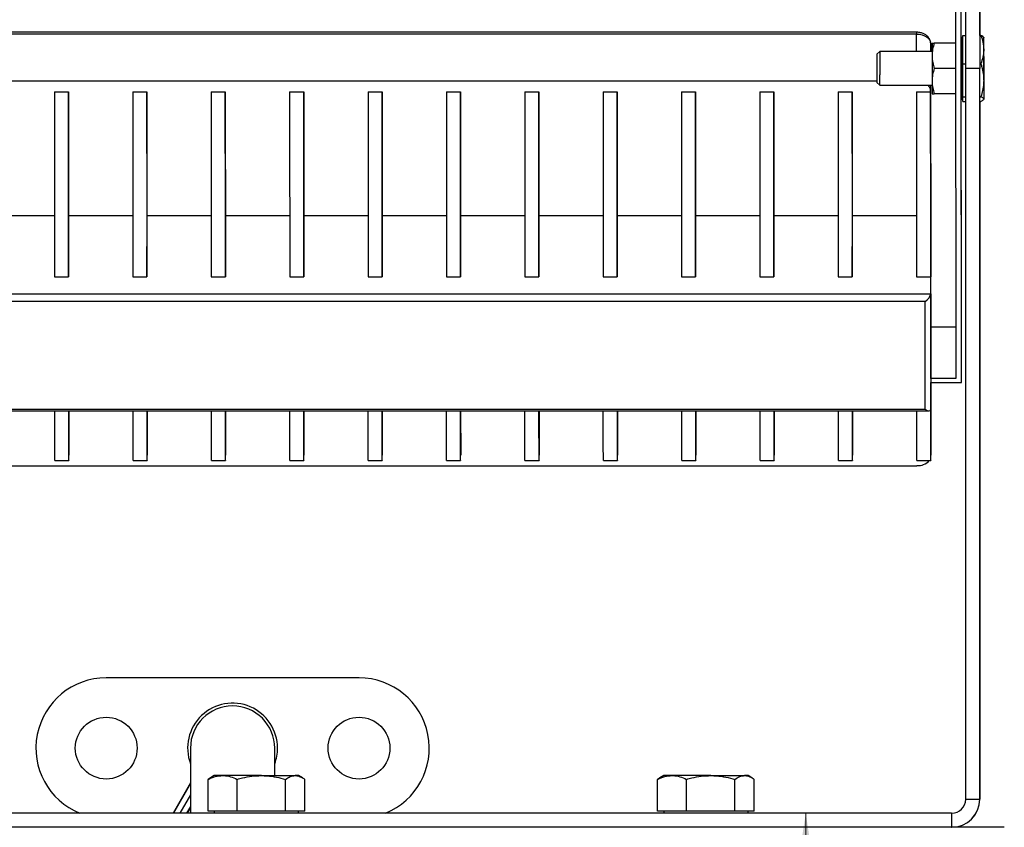
# Model space of a CAD drawing. Units: millimetres. Extents: x 5 to 292, y 5 to 415.
# Drawn here: x 159 to 182, y 338 to 357 of the extents above; entities that cross this region are included whole.
import ezdxf

# ---------------------------------------------------------------- set-up
doc = ezdxf.new("R2010")
doc.units = ezdxf.units.MM
doc.styles.add('SLDTEXTSTYLE1', font='TXT', dxfattribs={"width": 0.75})
doc.dimstyles.new('SLDDIMSTYLE1', dxfattribs={"dimtxt": 2.116667, "dimasz": 3.302, "dimexe": 0, "dimexo": 0.0625, "dimgap": 0.529167, "dimtad": 1, "dimdec": 0, "dimlfac": 15, "dimrnd": 1e-09, "dimzin": 12, "dimdsep": 46, "dimtxsty": 'SLDTEXTSTYLE1', "dimsah": 1, "dimcen": 0.09, "dimadec": 0, "dimazin": 3, "dimtfac": 1, "dimtdec": 0, "dimtofl": 0, "dimtmove": 0, "dimatfit": 3, "dimfxl": 0, "dimfrac": 2, "dimtolj": 1, "dimtzin": 12, "dimarcsym": 0})

# ---------------------------------------------------------------- blocks, each defined once
blk = doc.blocks.new('_D_3')
at = {"color": 7, "linetype": 'Continuous', "lineweight": 0}
for p, q in [((177.545, 338.093), (177.545, 298.5)), ((168.59, 298.5), (178.545, 298.5))]:
    blk.add_line(p, q, dxfattribs=at)
at = {"color": 7, "linetype": 'Continuous', "lineweight": 18}
for points in [[(177.545, 338.093), (177.037, 334.791), (178.053, 334.791)], [(177.545, 298.5), (178.053, 301.802), (177.037, 301.802)]]:
    blk.add_solid(points, dxfattribs=at)
at = {"color": 7, "linetype": 'Continuous', "lineweight": 18, "insert": (174.816, 321.398), "char_height": 2.1167, "attachment_point": 1, "rotation": 90, "style": 'SLDTEXTSTYLE1'}
blk.add_mtext('594', dxfattribs=at)

msp = doc.modelspace()

# ---------------------------------------------------------------- linework, layer by layer
at = {"color": 7, "linetype": 'Continuous', "lineweight": 25}
for p, q in [((181.235, 356.493), (181.231, 363.207)), ((181.239, 348.312), (181.23, 361.991)), ((181.097, 361.9), (181.105, 348.404)), ((180.176, 356.617), (148.843, 356.617)), ((180.176, 356.574), (148.843, 356.574)), ((180.176, 356.16), (180.176, 356.574)), ((181.275, 356.493), (181.235, 356.493)), ((181.274, 356.207), (181.275, 356.542)), ((181.275, 356.542), (181.34, 356.542)), ((181.675, 356.542), (181.702, 356.542)), ((179.299, 356.16), (179.235, 356.095)), ((180.541, 356.16), (179.299, 356.16)), ((180.51, 356.16), (180.51, 356.346)), ((180.51, 356.346), (180.51, 356.16)), ((181.1, 356.36), (180.595, 356.36)), ((181.274, 355.871), (181.274, 356.207)), ((181.101, 355.76), (180.595, 355.76)), ((181.274, 355.871), (181.34, 355.871)), ((181.274, 355.48), (181.274, 355.871)), ((181.674, 355.76), (181.34, 355.76)), ((181.34, 338.426), (181.34, 355.76)), ((181.674, 355.871), (181.702, 355.871)), ((181.674, 338.426), (181.674, 355.76)), ((179.235, 355.456), (149.782, 355.456)), ((181.274, 355.088), (181.274, 355.48)), ((159.716, 355.204), (160.049, 355.204)), ((160.051, 352.264), (160.049, 355.204)), ((161.576, 355.204), (161.909, 355.204)), ((161.911, 352.264), (161.909, 355.204)), ((163.436, 355.204), (163.769, 355.204)), ((163.771, 352.264), (163.769, 355.204)), ((165.296, 355.204), (165.629, 355.204)), ((165.631, 352.264), (165.629, 355.204)), ((167.156, 355.204), (167.489, 355.204)), ((167.491, 352.264), (167.489, 355.204)), ((169.016, 355.204), (169.349, 355.204)), ((169.351, 352.264), (169.349, 355.204)), ((170.876, 355.204), (171.209, 355.204)), ((171.211, 352.264), (171.209, 355.204)), ((172.736, 355.204), (173.069, 355.204)), ((173.071, 352.264), (173.069, 355.204)), ((174.596, 355.204), (174.929, 355.204)), ((174.931, 352.264), (174.929, 355.204)), ((176.456, 355.204), (176.789, 355.204)), ((176.791, 352.264), (176.789, 355.204)), ((178.316, 355.204), (178.649, 355.204)), ((178.651, 352.264), (178.649, 355.204)), ((179.235, 355.424), (179.299, 355.36)), ((179.299, 355.36), (180.541, 355.36)), ((180.176, 355.204), (180.509, 355.204)), ((180.509, 355.36), (180.509, 355.228)), ((180.509, 355.204), (180.509, 355.228)), ((180.511, 352.264), (180.509, 355.204)), ((180.514, 349.62), (180.511, 355.36)), ((181.101, 355.16), (180.595, 355.16)), ((181.235, 355.026), (181.275, 355.026)), ((181.239, 349.528), (181.236, 355.026)), ((181.274, 355.088), (181.34, 355.088)), ((181.275, 355.033), (181.274, 355.088)), ((181.275, 354.977), (181.275, 355.033)), ((181.275, 354.977), (181.34, 354.977)), ((181.675, 355.088), (181.702, 355.088)), ((181.675, 354.977), (181.703, 354.977)), ((181.676, 354.977), (181.676, 338.426)), ((159.717, 352.264), (158.191, 352.264)), ((160.05, 350.817), (160.051, 352.264)), ((161.577, 352.264), (160.051, 352.264)), ((161.91, 350.817), (161.911, 352.264)), ((163.437, 352.264), (161.911, 352.264)), ((163.77, 350.817), (163.771, 352.264)), ((165.297, 352.264), (163.771, 352.264)), ((165.63, 350.817), (165.631, 352.264)), ((167.157, 352.264), (165.631, 352.264)), ((167.49, 350.817), (167.491, 352.264)), ((169.017, 352.264), (167.491, 352.264)), ((169.35, 350.817), (169.351, 352.264)), ((170.877, 352.264), (169.351, 352.264)), ((171.21, 350.817), (171.211, 352.264)), ((172.737, 352.264), (171.211, 352.264)), ((173.07, 350.817), (173.071, 352.264)), ((174.597, 352.264), (173.071, 352.264)), ((174.93, 350.817), (174.931, 352.264)), ((176.457, 352.264), (174.931, 352.264)), ((176.79, 350.817), (176.791, 352.264)), ((178.317, 352.264), (176.791, 352.264)), ((178.65, 350.817), (178.651, 352.264)), ((180.177, 352.264), (178.651, 352.264)), ((180.51, 350.416), (180.511, 352.264)), ((180.51, 350.817), (180.511, 352.264)), ((159.717, 350.817), (160.05, 350.817)), ((161.577, 350.817), (161.91, 350.817)), ((163.437, 350.817), (163.77, 350.817)), ((165.297, 350.817), (165.63, 350.817)), ((167.157, 350.817), (167.49, 350.817)), ((169.017, 350.817), (169.35, 350.817)), ((170.877, 350.817), (171.21, 350.817)), ((172.737, 350.817), (173.07, 350.817)), ((174.597, 350.817), (174.93, 350.817)), ((176.457, 350.817), (176.79, 350.817)), ((178.317, 350.817), (178.65, 350.817)), ((180.177, 350.817), (180.51, 350.817)), ((148.51, 350.416), (180.51, 350.416)), ((180.51, 350.416), (180.512, 347.68)), ((180.377, 350.228), (148.643, 350.228)), ((180.378, 347.674), (180.377, 350.228)), ((180.512, 348.404), (180.513, 349.62)), ((181.105, 349.62), (180.513, 349.62)), ((181.239, 348.312), (181.239, 349.528)), ((180.512, 348.404), (180.512, 348.313)), ((181.105, 348.404), (180.512, 348.404)), ((180.512, 347.68), (180.512, 348.313)), ((180.512, 348.081), (180.512, 348.313)), ((180.512, 348.313), (181.239, 348.312)), ((180.514, 348.16), (180.514, 348.313)), ((180.514, 348.313), (180.515, 346.588)), ((180.515, 348.16), (180.515, 348.313)), ((148.554, 347.638), (180.47, 347.638)), ((148.645, 347.674), (180.378, 347.674)), ((160.054, 347.638), (160.055, 346.588)), ((161.914, 347.638), (161.915, 346.588)), ((163.774, 347.638), (163.775, 346.588)), ((165.634, 347.638), (165.635, 346.588)), ((167.494, 347.638), (167.495, 346.588)), ((169.354, 347.638), (169.355, 346.588)), ((171.214, 347.638), (171.215, 346.588)), ((173.074, 347.638), (173.075, 346.588)), ((174.934, 347.638), (174.935, 346.588)), ((176.794, 347.638), (176.795, 346.588)), ((178.654, 347.638), (178.655, 346.588)), ((148.848, 346.337), (180.181, 346.337)), ((159.721, 346.46), (160.054, 346.46)), ((161.581, 346.46), (161.914, 346.46)), ((163.441, 346.46), (163.774, 346.46)), ((165.301, 346.46), (165.634, 346.46)), ((167.161, 346.46), (167.494, 346.46)), ((169.021, 346.46), (169.354, 346.46)), ((170.881, 346.46), (171.214, 346.46)), ((172.741, 346.46), (173.074, 346.46)), ((174.601, 346.46), (174.934, 346.46)), ((176.461, 346.46), (176.794, 346.46)), ((178.321, 346.46), (178.654, 346.46)), ((180.181, 346.46), (180.514, 346.46)), ((166.942, 341.303), (160.942, 341.303)), ((162.942, 339.637), (162.942, 338.093)), ((164.942, 338.986), (164.942, 339.637)), ((163.419, 338.931), (163.361, 338.897)), ((163.361, 338.146), (163.361, 338.897)), ((163.508, 338.986), (163.418, 338.934)), ((163.706, 338.986), (163.508, 338.986)), ((164.624, 338.986), (163.706, 338.986)), ((164.051, 338.146), (164.051, 338.897)), ((164.624, 338.986), (165.426, 338.986)), ((165.198, 338.146), (165.198, 338.897)), ((165.508, 338.986), (165.426, 338.986)), ((165.599, 338.934), (165.508, 338.986)), ((165.655, 338.146), (165.655, 338.897)), ((174.086, 338.931), (174.028, 338.897)), ((174.028, 338.146), (174.028, 338.897)), ((174.175, 338.986), (174.084, 338.934)), ((174.373, 338.986), (174.175, 338.986)), ((175.291, 338.986), (174.373, 338.986)), ((174.718, 338.146), (174.718, 338.897)), ((175.291, 338.986), (176.093, 338.986)), ((175.865, 338.146), (175.865, 338.897)), ((176.175, 338.986), (176.093, 338.986)), ((176.266, 338.934), (176.175, 338.986)), ((176.322, 338.146), (176.322, 338.897)), ((162.942, 338.811), (162.528, 338.093)), ((162.942, 338.799), (162.539, 338.093)), ((162.942, 338.526), (162.692, 338.093)), ((181.34, 338.426), (181.674, 338.426)), ((181.674, 338.426), (181.676, 338.426)), ((162.942, 338.253), (162.849, 338.093)), ((162.942, 338.241), (162.857, 338.093)), ((162.942, 338.229), (162.865, 338.093)), ((163.706, 338.146), (163.361, 338.146)), ((163.508, 338.146), (163.508, 338.093)), ((164.051, 338.146), (163.706, 338.146)), ((164.624, 338.146), (164.051, 338.146)), ((165.198, 338.146), (164.624, 338.146)), ((165.426, 338.146), (165.198, 338.146)), ((165.655, 338.146), (165.426, 338.146)), ((165.508, 338.093), (165.508, 338.146)), ((174.373, 338.146), (174.028, 338.146)), ((174.175, 338.146), (174.175, 338.093)), ((174.718, 338.146), (174.373, 338.146)), ((175.291, 338.146), (174.718, 338.146)), ((175.865, 338.146), (175.291, 338.146)), ((176.093, 338.146), (175.865, 338.146)), ((176.322, 338.146), (176.093, 338.146)), ((176.175, 338.093), (176.175, 338.146)), ((181.007, 338.093), (148.007, 338.093)), ((181.007, 338.093), (181.007, 337.76)), ((181.007, 337.76), (148.007, 337.76)), ((181.007, 337.76), (181.007, 337.76)), ((182.257, 337.76), (181.007, 337.76))]:
    msp.add_line(p, q, dxfattribs=at)
at = {"color": 7, "linetype": 'Continuous', "lineweight": 25, "flags": 128}
for points in [[(181.34, 355.76), (181.34, 355.984), (181.34, 356.205), (181.34, 356.42), (181.341, 356.627), (181.341, 356.824), (181.341, 357.007), (181.341, 357.174), (181.341, 357.323), (181.341, 357.453), (181.341, 357.562), (181.341, 357.647), (181.341, 357.71), (181.341, 357.747), (181.342, 357.76)], [(181.675, 357.76), (181.675, 357.747), (181.675, 357.71), (181.675, 357.647), (181.674, 357.562), (181.674, 357.453), (181.674, 357.323), (181.674, 357.174), (181.674, 357.007), (181.674, 356.824), (181.674, 356.627), (181.674, 356.42), (181.674, 356.205), (181.674, 355.984), (181.674, 355.76)], [(180.176, 356.574), (180.241, 356.57), (180.304, 356.557), (180.362, 356.536), (180.412, 356.508), (180.454, 356.473), (180.484, 356.434), (180.503, 356.391), (180.51, 356.346)], [(181.768, 356.207), (181.768, 356.279), (181.768, 356.342), (181.768, 356.395), (181.768, 356.437), (181.768, 356.468), (181.768, 356.487), (181.768, 356.493), (181.768, 356.487)], [(181.768, 355.48), (181.768, 355.571), (181.768, 355.665), (181.768, 355.76), (181.768, 355.856), (181.768, 355.95), (181.768, 356.041), (181.768, 356.127), (181.768, 356.207)], [(180.541, 356.06), (180.541, 355.989), (180.541, 355.915), (180.541, 355.838), (180.541, 355.76), (180.541, 355.681), (180.541, 355.604), (180.541, 355.53), (180.541, 355.46)], [(181.769, 356.04), (181.769, 355.949), (181.769, 355.855), (181.769, 355.759), (181.769, 355.663), (181.769, 355.569), (181.769, 355.478), (181.768, 355.392), (181.768, 355.313)], [(181.768, 355.313), (181.768, 355.241), (181.768, 355.177), (181.768, 355.124), (181.768, 355.082), (181.768, 355.051), (181.768, 355.033), (181.768, 355.026), (181.768, 355.033)]]:
    msp.add_lwpolyline(points, dxfattribs=at)
at = {"color": 7, "linetype": 'Continuous', "lineweight": 25}
for centre in [(160.942, 339.637), (166.942, 339.637)]:
    msp.add_circle(centre, 0.733, dxfattribs=at)
for centre, radius, start, end in [((-230.226, 356.787), 411.902, 359.96601, 0.13535), ((188.189, 356.585), 8.012, 179.772, 180.0733), ((649.918, 355.76), 468.683, 179.91035, 180.08965), ((-53.083, 356.084), 234.851, 359.98908, 0.09812), ((431.031, 355.785), 251.732, 179.91468, 180.04049), ((277.305, 356.112), 96.763, 179.85313, 180.03076), ((371.585, 355.788), 192.351, 179.9085, 180.04669), ((235.449, 355.577), 56.215, 179.9443, 180.1558), ((254.652, 355.549), 75.354, 179.95611, 180.14412), ((277.305, 355.408), 96.763, 179.96924, 180.14687), ((416.619, 355.435), 234.851, 179.98908, 180.09812), ((180.32, 355.22), 0.189, 2.4067, 47.5918), ((180.202, 346.704), 0.367, 266.7254, 318.4971), ((160.942, 339.637), 1.667, 90, 247.8369), ((166.942, 339.637), 1.667, 292.1631, 90), ((163.942, 339.637), 1.067, 0, 200.3641), ((163.942, 339.637), 1, 89.9986, 179.9985), ((163.942, 339.637), 1, 0.0012, 90.0017), ((163.942, 339.637), 1.067, 339.6359, 0), ((181.007, 338.426), 0.667, 270, 0), ((181.007, 338.426), 0.333, 270, 0), ((181.009, 338.426), 0.667, 270, 0)]:
    msp.add_arc(centre, radius, start, end, dxfattribs=at)
for centre, major_axis, ratio, start_param, end_param in [((180.377, 350.325), (0.122, 0.122), 0.433012, 4.303124, 5.87392), ((180.378, 347.771), (0.122, -0.122), 0.433487, 5.120799, 6.691595)]:
    msp.add_ellipse(centre, major_axis=major_axis, ratio=ratio, start_param=start_param, end_param=end_param, dxfattribs=at)
for points, knots in [([(180.51, 356.347), (180.509, 356.365), (180.506, 356.406), (180.48, 356.466), (180.438, 356.52), (180.381, 356.565), (180.311, 356.597), (180.241, 356.614), (180.195, 356.616), (180.176, 356.617)], [0, 0, 0, 0, 0.120981, 0.267864, 0.414269, 0.565748, 0.724815, 0.890034, 1, 1, 1, 1]), ([(181.702, 356.542), (181.721, 356.488), (181.758, 356.378), (181.764, 356.264), (181.768, 356.207)], [0, 0, 0, 0, 0.495458, 1, 1, 1, 1]), ([(181.768, 356.487), (181.768, 356.488), (181.767, 356.498), (181.753, 356.517), (181.719, 356.534), (181.702, 356.542)], [0, 0, 0, 0, 0.070096, 0.530788, 1, 1, 1, 1]), ([(180.595, 356.36), (180.58, 356.311), (180.55, 356.213), (180.544, 356.111), (180.541, 356.06)], [0, 0, 0, 0, 0.495458, 1, 1, 1, 1]), ([(180.542, 356.36), (180.542, 356.36), (180.545, 356.36), (180.574, 356.36), (180.595, 356.36)], [0, 0, 0, 0, 0.268634, 1, 1, 1, 1]), ([(181.768, 356.207), (181.768, 356.199), (181.767, 356.138), (181.753, 356.025), (181.719, 355.923), (181.702, 355.871)], [0, 0, 0, 0, 0.070096, 0.530788, 1, 1, 1, 1]), ([(180.541, 356.06), (180.541, 356.053), (180.542, 355.999), (180.553, 355.897), (180.581, 355.806), (180.595, 355.76)], [0, 0, 0, 0, 0.07009, 0.530784, 1, 1, 1, 1]), ([(180.595, 355.76), (180.58, 355.711), (180.55, 355.613), (180.544, 355.511), (180.541, 355.46)], [0, 0, 0, 0, 0.495458, 1, 1, 1, 1]), ([(181.702, 355.871), (181.71, 355.845), (181.733, 355.768), (181.761, 355.637), (181.765, 355.532), (181.768, 355.48)], [0, 0, 0, 0, 0.207192, 0.60096, 1, 1, 1, 1]), ([(180.541, 355.46), (180.541, 355.453), (180.542, 355.399), (180.554, 355.297), (180.581, 355.206), (180.595, 355.16)], [0, 0, 0, 0, 0.07009, 0.530784, 1, 1, 1, 1]), ([(181.768, 355.48), (181.767, 355.449), (181.764, 355.317), (181.729, 355.188), (181.702, 355.088)], [0, 0, 0, 0, 0.229089, 1, 1, 1, 1]), ([(159.716, 355.204), (159.716, 355.107), (159.716, 354.915), (159.716, 354.609), (159.716, 354.31), (159.716, 353.98), (159.716, 353.623), (159.716, 353.244), (159.716, 352.872), (159.717, 352.508), (159.717, 352.153), (159.717, 351.832), (159.717, 351.545), (159.717, 351.295), (159.717, 351.045), (159.717, 350.893), (159.717, 350.817)], [0, 0, 0, 0, 0.061878, 0.12151, 0.182074, 0.245332, 0.334623, 0.428587, 0.52476, 0.620001, 0.711007, 0.794806, 0.851748, 0.903611, 0.951867, 1, 1, 1, 1]), ([(160.049, 355.204), (160.049, 355.107), (160.049, 354.915), (160.049, 354.609), (160.049, 354.31), (160.049, 353.98), (160.049, 353.623), (160.05, 353.244), (160.05, 352.872), (160.05, 352.508), (160.05, 352.153), (160.05, 351.832), (160.05, 351.545), (160.05, 351.295), (160.05, 351.045), (160.05, 350.893), (160.05, 350.817)], [0, 0, 0, 0, 0.061878, 0.12151, 0.182074, 0.245332, 0.334623, 0.428587, 0.52476, 0.620001, 0.711007, 0.794806, 0.851748, 0.903611, 0.951867, 1, 1, 1, 1]), ([(161.576, 355.204), (161.576, 355.107), (161.576, 354.915), (161.576, 354.609), (161.576, 354.31), (161.576, 353.98), (161.576, 353.623), (161.576, 353.244), (161.576, 352.872), (161.577, 352.508), (161.577, 352.153), (161.577, 351.832), (161.577, 351.545), (161.577, 351.295), (161.577, 351.045), (161.577, 350.893), (161.577, 350.817)], [0, 0, 0, 0, 0.061878, 0.12151, 0.182074, 0.245332, 0.334623, 0.428587, 0.52476, 0.620001, 0.711007, 0.794806, 0.851748, 0.903611, 0.951867, 1, 1, 1, 1]), ([(161.909, 355.204), (161.909, 355.107), (161.909, 354.915), (161.909, 354.609), (161.909, 354.31), (161.909, 353.98), (161.909, 353.623), (161.91, 353.244), (161.91, 352.872), (161.91, 352.508), (161.91, 352.153), (161.91, 351.832), (161.91, 351.545), (161.91, 351.295), (161.91, 351.045), (161.91, 350.893), (161.91, 350.817)], [0, 0, 0, 0, 0.061878, 0.12151, 0.182074, 0.245332, 0.334623, 0.428587, 0.52476, 0.620001, 0.711007, 0.794806, 0.851748, 0.903611, 0.951867, 1, 1, 1, 1]), ([(163.436, 355.204), (163.436, 355.107), (163.436, 354.915), (163.436, 354.609), (163.436, 354.31), (163.436, 353.98), (163.436, 353.623), (163.436, 353.244), (163.436, 352.872), (163.437, 352.508), (163.437, 352.153), (163.437, 351.832), (163.437, 351.545), (163.437, 351.295), (163.437, 351.045), (163.437, 350.893), (163.437, 350.817)], [0, 0, 0, 0, 0.061878, 0.12151, 0.182074, 0.245332, 0.334623, 0.428587, 0.52476, 0.620001, 0.711007, 0.794806, 0.851748, 0.903611, 0.951867, 1, 1, 1, 1]), ([(163.769, 355.204), (163.769, 355.107), (163.769, 354.915), (163.769, 354.609), (163.769, 354.31), (163.769, 353.98), (163.769, 353.623), (163.77, 353.244), (163.77, 352.872), (163.77, 352.508), (163.77, 352.153), (163.77, 351.832), (163.77, 351.545), (163.77, 351.295), (163.77, 351.045), (163.77, 350.893), (163.77, 350.817)], [0, 0, 0, 0, 0.061878, 0.12151, 0.182074, 0.245332, 0.334623, 0.428587, 0.52476, 0.620001, 0.711007, 0.794806, 0.851748, 0.903611, 0.951867, 1, 1, 1, 1]), ([(165.296, 355.204), (165.296, 355.107), (165.296, 354.915), (165.296, 354.609), (165.296, 354.31), (165.296, 353.98), (165.296, 353.623), (165.296, 353.244), (165.296, 352.872), (165.297, 352.508), (165.297, 352.153), (165.297, 351.832), (165.297, 351.545), (165.297, 351.295), (165.297, 351.045), (165.297, 350.893), (165.297, 350.817)], [0, 0, 0, 0, 0.061878, 0.12151, 0.182074, 0.245332, 0.334623, 0.428587, 0.52476, 0.620001, 0.711007, 0.794806, 0.851748, 0.903611, 0.951867, 1, 1, 1, 1]), ([(165.629, 355.204), (165.629, 355.107), (165.629, 354.915), (165.629, 354.609), (165.629, 354.31), (165.629, 353.98), (165.629, 353.623), (165.63, 353.244), (165.63, 352.872), (165.63, 352.508), (165.63, 352.153), (165.63, 351.832), (165.63, 351.545), (165.63, 351.295), (165.63, 351.045), (165.63, 350.893), (165.63, 350.817)], [0, 0, 0, 0, 0.061878, 0.12151, 0.182074, 0.245332, 0.334623, 0.428587, 0.52476, 0.620001, 0.711007, 0.794806, 0.851748, 0.903611, 0.951867, 1, 1, 1, 1]), ([(167.156, 355.204), (167.156, 355.107), (167.156, 354.915), (167.156, 354.609), (167.156, 354.31), (167.156, 353.98), (167.156, 353.623), (167.156, 353.244), (167.156, 352.872), (167.157, 352.508), (167.157, 352.153), (167.157, 351.832), (167.157, 351.545), (167.157, 351.295), (167.157, 351.045), (167.157, 350.893), (167.157, 350.817)], [0, 0, 0, 0, 0.061878, 0.12151, 0.182074, 0.245332, 0.334623, 0.428587, 0.52476, 0.620001, 0.711007, 0.794806, 0.851748, 0.903611, 0.951867, 1, 1, 1, 1]), ([(167.489, 355.204), (167.489, 355.107), (167.489, 354.915), (167.489, 354.609), (167.489, 354.31), (167.489, 353.98), (167.489, 353.623), (167.49, 353.244), (167.49, 352.872), (167.49, 352.508), (167.49, 352.153), (167.49, 351.832), (167.49, 351.545), (167.49, 351.295), (167.49, 351.045), (167.49, 350.893), (167.49, 350.817)], [0, 0, 0, 0, 0.061878, 0.12151, 0.182074, 0.245332, 0.334623, 0.428587, 0.52476, 0.620001, 0.711007, 0.794806, 0.851748, 0.903611, 0.951867, 1, 1, 1, 1]), ([(169.016, 355.204), (169.016, 355.107), (169.016, 354.915), (169.016, 354.609), (169.016, 354.31), (169.016, 353.98), (169.016, 353.623), (169.016, 353.244), (169.016, 352.872), (169.017, 352.508), (169.017, 352.153), (169.017, 351.832), (169.017, 351.545), (169.017, 351.295), (169.017, 351.045), (169.017, 350.893), (169.017, 350.817)], [0, 0, 0, 0, 0.061878, 0.12151, 0.182074, 0.245332, 0.334623, 0.428587, 0.52476, 0.620001, 0.711007, 0.794806, 0.851748, 0.903611, 0.951867, 1, 1, 1, 1]), ([(169.349, 355.204), (169.349, 355.107), (169.349, 354.915), (169.349, 354.609), (169.349, 354.31), (169.349, 353.98), (169.349, 353.623), (169.35, 353.244), (169.35, 352.872), (169.35, 352.508), (169.35, 352.153), (169.35, 351.832), (169.35, 351.545), (169.35, 351.295), (169.35, 351.045), (169.35, 350.893), (169.35, 350.817)], [0, 0, 0, 0, 0.061878, 0.12151, 0.182074, 0.245332, 0.334623, 0.428587, 0.52476, 0.620001, 0.711007, 0.794806, 0.851748, 0.903611, 0.951867, 1, 1, 1, 1]), ([(170.876, 355.204), (170.876, 355.107), (170.876, 354.915), (170.876, 354.609), (170.876, 354.31), (170.876, 353.98), (170.876, 353.623), (170.876, 353.244), (170.876, 352.872), (170.877, 352.508), (170.877, 352.153), (170.877, 351.832), (170.877, 351.545), (170.877, 351.295), (170.877, 351.045), (170.877, 350.893), (170.877, 350.817)], [0, 0, 0, 0, 0.061878, 0.12151, 0.182074, 0.245332, 0.334623, 0.428587, 0.52476, 0.620001, 0.711007, 0.794806, 0.851748, 0.903611, 0.951867, 1, 1, 1, 1]), ([(171.209, 355.204), (171.209, 355.107), (171.209, 354.915), (171.209, 354.609), (171.209, 354.31), (171.209, 353.98), (171.209, 353.623), (171.21, 353.244), (171.21, 352.872), (171.21, 352.508), (171.21, 352.153), (171.21, 351.832), (171.21, 351.545), (171.21, 351.295), (171.21, 351.045), (171.21, 350.893), (171.21, 350.817)], [0, 0, 0, 0, 0.061878, 0.12151, 0.182074, 0.245332, 0.334623, 0.428587, 0.52476, 0.620001, 0.711007, 0.794806, 0.851748, 0.903611, 0.951867, 1, 1, 1, 1]), ([(172.736, 355.204), (172.736, 355.107), (172.736, 354.915), (172.736, 354.609), (172.736, 354.31), (172.736, 353.98), (172.736, 353.623), (172.736, 353.244), (172.736, 352.872), (172.737, 352.508), (172.737, 352.153), (172.737, 351.832), (172.737, 351.545), (172.737, 351.295), (172.737, 351.045), (172.737, 350.893), (172.737, 350.817)], [0, 0, 0, 0, 0.061878, 0.12151, 0.182074, 0.245332, 0.334623, 0.428587, 0.52476, 0.620001, 0.711007, 0.794806, 0.851748, 0.903611, 0.951867, 1, 1, 1, 1]), ([(173.069, 355.204), (173.069, 355.107), (173.069, 354.915), (173.069, 354.609), (173.069, 354.31), (173.069, 353.98), (173.069, 353.623), (173.07, 353.244), (173.07, 352.872), (173.07, 352.508), (173.07, 352.153), (173.07, 351.832), (173.07, 351.545), (173.07, 351.295), (173.07, 351.045), (173.07, 350.893), (173.07, 350.817)], [0, 0, 0, 0, 0.061878, 0.12151, 0.182074, 0.245332, 0.334623, 0.428587, 0.52476, 0.620001, 0.711007, 0.794806, 0.851748, 0.903611, 0.951867, 1, 1, 1, 1]), ([(174.596, 355.204), (174.596, 355.107), (174.596, 354.915), (174.596, 354.609), (174.596, 354.31), (174.596, 353.98), (174.596, 353.623), (174.596, 353.244), (174.596, 352.872), (174.597, 352.508), (174.597, 352.153), (174.597, 351.832), (174.597, 351.545), (174.597, 351.295), (174.597, 351.045), (174.597, 350.893), (174.597, 350.817)], [0, 0, 0, 0, 0.061878, 0.12151, 0.182074, 0.245332, 0.334623, 0.428587, 0.52476, 0.620001, 0.711007, 0.794806, 0.851748, 0.903611, 0.951867, 1, 1, 1, 1]), ([(174.929, 355.204), (174.929, 355.107), (174.929, 354.915), (174.929, 354.609), (174.929, 354.31), (174.929, 353.98), (174.929, 353.623), (174.93, 353.244), (174.93, 352.872), (174.93, 352.508), (174.93, 352.153), (174.93, 351.832), (174.93, 351.545), (174.93, 351.295), (174.93, 351.045), (174.93, 350.893), (174.93, 350.817)], [0, 0, 0, 0, 0.061878, 0.12151, 0.182074, 0.245332, 0.334623, 0.428587, 0.52476, 0.620001, 0.711007, 0.794806, 0.851748, 0.903611, 0.951867, 1, 1, 1, 1]), ([(176.456, 355.204), (176.456, 355.107), (176.456, 354.915), (176.456, 354.609), (176.456, 354.31), (176.456, 353.98), (176.456, 353.623), (176.456, 353.244), (176.456, 352.872), (176.457, 352.508), (176.457, 352.153), (176.457, 351.832), (176.457, 351.545), (176.457, 351.295), (176.457, 351.045), (176.457, 350.893), (176.457, 350.817)], [0, 0, 0, 0, 0.061878, 0.12151, 0.182074, 0.245332, 0.334623, 0.428587, 0.52476, 0.620001, 0.711007, 0.794806, 0.851748, 0.903611, 0.951867, 1, 1, 1, 1]), ([(176.789, 355.204), (176.789, 355.107), (176.789, 354.915), (176.789, 354.609), (176.789, 354.31), (176.789, 353.98), (176.789, 353.623), (176.79, 353.244), (176.79, 352.872), (176.79, 352.508), (176.79, 352.153), (176.79, 351.832), (176.79, 351.545), (176.79, 351.295), (176.79, 351.045), (176.79, 350.893), (176.79, 350.817)], [0, 0, 0, 0, 0.061878, 0.12151, 0.182074, 0.245332, 0.334623, 0.428587, 0.52476, 0.620001, 0.711007, 0.794806, 0.851748, 0.903611, 0.951867, 1, 1, 1, 1]), ([(178.316, 355.204), (178.316, 355.107), (178.316, 354.915), (178.316, 354.609), (178.316, 354.31), (178.316, 353.98), (178.316, 353.623), (178.316, 353.244), (178.316, 352.872), (178.317, 352.508), (178.317, 352.153), (178.317, 351.832), (178.317, 351.545), (178.317, 351.295), (178.317, 351.045), (178.317, 350.893), (178.317, 350.817)], [0, 0, 0, 0, 0.061878, 0.12151, 0.182074, 0.245332, 0.334623, 0.428587, 0.52476, 0.620001, 0.711007, 0.794806, 0.851748, 0.903611, 0.951867, 1, 1, 1, 1]), ([(178.649, 355.204), (178.649, 355.107), (178.649, 354.915), (178.649, 354.609), (178.649, 354.31), (178.649, 353.98), (178.649, 353.623), (178.65, 353.244), (178.65, 352.872), (178.65, 352.508), (178.65, 352.153), (178.65, 351.832), (178.65, 351.545), (178.65, 351.295), (178.65, 351.045), (178.65, 350.893), (178.65, 350.817)], [0, 0, 0, 0, 0.061878, 0.12151, 0.182074, 0.245332, 0.334623, 0.428587, 0.52476, 0.620001, 0.711007, 0.794806, 0.851748, 0.903611, 0.951867, 1, 1, 1, 1]), ([(180.176, 355.204), (180.176, 355.107), (180.176, 354.915), (180.176, 354.609), (180.176, 354.31), (180.176, 353.98), (180.176, 353.623), (180.176, 353.244), (180.176, 352.872), (180.177, 352.508), (180.177, 352.153), (180.177, 351.832), (180.177, 351.545), (180.177, 351.295), (180.177, 351.045), (180.177, 350.893), (180.177, 350.817)], [0, 0, 0, 0, 0.061878, 0.12151, 0.182074, 0.245332, 0.334623, 0.428587, 0.52476, 0.620001, 0.711007, 0.794806, 0.851748, 0.903611, 0.951867, 1, 1, 1, 1]), ([(180.509, 355.204), (180.509, 355.107), (180.509, 354.915), (180.509, 354.609), (180.509, 354.31), (180.509, 353.98), (180.509, 353.623), (180.51, 353.244), (180.51, 352.872), (180.51, 352.508), (180.51, 352.153), (180.51, 351.832), (180.51, 351.545), (180.51, 351.295), (180.51, 351.045), (180.51, 350.893), (180.51, 350.817)], [0, 0, 0, 0, 0.061878, 0.12151, 0.182074, 0.245332, 0.334623, 0.428587, 0.52476, 0.620001, 0.711007, 0.794806, 0.851748, 0.903611, 0.951867, 1, 1, 1, 1]), ([(180.542, 355.16), (180.542, 355.16), (180.545, 355.16), (180.574, 355.16), (180.595, 355.16)], [0, 0, 0, 0, 0.268634, 1, 1, 1, 1]), ([(181.702, 355.088), (181.721, 355.079), (181.758, 355.061), (181.765, 355.042), (181.768, 355.033)], [0, 0, 0, 0, 0.495458, 1, 1, 1, 1]), ([(181.768, 355.033), (181.768, 355.031), (181.767, 355.021), (181.753, 355.003), (181.72, 354.986), (181.703, 354.977)], [0, 0, 0, 0, 0.070096, 0.530788, 1, 1, 1, 1]), ([(180.514, 346.464), (180.514, 346.462), (180.514, 346.451), (180.514, 346.495), (180.514, 346.595), (180.514, 346.774), (180.514, 347.014), (180.513, 347.281), (180.513, 347.551), (180.513, 347.8), (180.513, 347.988), (180.512, 348.116), (180.512, 348.148), (180.512, 348.164)], [0, 0, 0, 0, 0.008405, 0.085192, 0.165394, 0.278602, 0.397735, 0.51967, 0.640422, 0.755804, 0.862049, 0.934244, 1, 1, 1, 1]), ([(180.512, 348.161), (180.512, 348.163), (180.512, 348.167), (180.512, 348.114), (180.512, 348.081)], [0, 0, 0, 0, 0.365276, 1, 1, 1, 1]), ([(159.721, 346.464), (159.721, 346.462), (159.721, 346.451), (159.721, 346.495), (159.721, 346.595), (159.72, 346.774), (159.72, 347.015), (159.72, 347.281), (159.72, 347.496), (159.72, 347.61), (159.72, 347.638)], [0, 0, 0, 0, 0.01236, 0.125284, 0.243231, 0.409717, 0.584917, 0.764236, 0.941816, 1, 1, 1, 1]), ([(160.054, 346.464), (160.054, 346.462), (160.054, 346.451), (160.054, 346.495), (160.054, 346.595), (160.054, 346.774), (160.054, 347.015), (160.053, 347.281), (160.053, 347.496), (160.053, 347.61), (160.053, 347.638)], [0, 0, 0, 0, 0.01236, 0.125284, 0.243231, 0.409717, 0.584917, 0.764236, 0.941816, 1, 1, 1, 1]), ([(161.581, 346.464), (161.581, 346.462), (161.581, 346.451), (161.581, 346.495), (161.581, 346.595), (161.58, 346.774), (161.58, 347.015), (161.58, 347.281), (161.58, 347.496), (161.58, 347.61), (161.58, 347.638)], [0, 0, 0, 0, 0.01236, 0.125284, 0.243231, 0.409717, 0.584917, 0.764236, 0.941816, 1, 1, 1, 1]), ([(161.914, 346.464), (161.914, 346.462), (161.914, 346.451), (161.914, 346.495), (161.914, 346.595), (161.914, 346.774), (161.914, 347.015), (161.913, 347.281), (161.913, 347.496), (161.913, 347.61), (161.913, 347.638)], [0, 0, 0, 0, 0.01236, 0.125284, 0.243231, 0.409717, 0.584917, 0.764236, 0.941816, 1, 1, 1, 1]), ([(163.441, 346.464), (163.441, 346.462), (163.441, 346.451), (163.441, 346.495), (163.441, 346.595), (163.44, 346.774), (163.44, 347.015), (163.44, 347.281), (163.44, 347.496), (163.44, 347.61), (163.44, 347.638)], [0, 0, 0, 0, 0.01236, 0.125284, 0.243231, 0.409717, 0.584917, 0.764236, 0.941816, 1, 1, 1, 1]), ([(163.774, 346.464), (163.774, 346.462), (163.774, 346.451), (163.774, 346.495), (163.774, 346.595), (163.774, 346.774), (163.774, 347.015), (163.773, 347.281), (163.773, 347.496), (163.773, 347.61), (163.773, 347.638)], [0, 0, 0, 0, 0.01236, 0.125284, 0.243231, 0.409717, 0.584917, 0.764236, 0.941816, 1, 1, 1, 1]), ([(165.301, 346.464), (165.301, 346.462), (165.301, 346.451), (165.301, 346.495), (165.301, 346.595), (165.3, 346.774), (165.3, 347.015), (165.3, 347.281), (165.3, 347.496), (165.3, 347.61), (165.3, 347.638)], [0, 0, 0, 0, 0.01236, 0.125284, 0.243231, 0.409717, 0.584917, 0.764236, 0.941816, 1, 1, 1, 1]), ([(165.634, 346.464), (165.634, 346.462), (165.634, 346.451), (165.634, 346.495), (165.634, 346.595), (165.634, 346.774), (165.634, 347.015), (165.633, 347.281), (165.633, 347.496), (165.633, 347.61), (165.633, 347.638)], [0, 0, 0, 0, 0.01236, 0.125284, 0.243231, 0.409717, 0.584917, 0.764236, 0.941816, 1, 1, 1, 1]), ([(167.161, 346.464), (167.161, 346.462), (167.161, 346.451), (167.161, 346.495), (167.161, 346.595), (167.16, 346.774), (167.16, 347.015), (167.16, 347.281), (167.16, 347.496), (167.16, 347.61), (167.16, 347.638)], [0, 0, 0, 0, 0.01236, 0.125284, 0.243231, 0.409717, 0.584917, 0.764236, 0.941816, 1, 1, 1, 1]), ([(167.494, 346.464), (167.494, 346.462), (167.494, 346.451), (167.494, 346.495), (167.494, 346.595), (167.494, 346.774), (167.494, 347.015), (167.493, 347.281), (167.493, 347.496), (167.493, 347.61), (167.493, 347.638)], [0, 0, 0, 0, 0.01236, 0.125284, 0.243231, 0.409717, 0.584917, 0.764236, 0.941816, 1, 1, 1, 1]), ([(169.021, 346.464), (169.021, 346.462), (169.021, 346.451), (169.021, 346.495), (169.021, 346.595), (169.02, 346.774), (169.02, 347.015), (169.02, 347.281), (169.02, 347.496), (169.02, 347.61), (169.02, 347.638)], [0, 0, 0, 0, 0.01236, 0.125284, 0.243231, 0.409717, 0.584917, 0.764236, 0.941816, 1, 1, 1, 1]), ([(169.354, 346.464), (169.354, 346.462), (169.354, 346.451), (169.354, 346.495), (169.354, 346.595), (169.354, 346.774), (169.354, 347.015), (169.353, 347.281), (169.353, 347.496), (169.353, 347.61), (169.353, 347.638)], [0, 0, 0, 0, 0.01236, 0.125284, 0.243231, 0.409717, 0.584917, 0.764236, 0.941816, 1, 1, 1, 1]), ([(170.881, 346.464), (170.881, 346.462), (170.881, 346.451), (170.881, 346.495), (170.881, 346.595), (170.88, 346.774), (170.88, 347.015), (170.88, 347.281), (170.88, 347.496), (170.88, 347.61), (170.88, 347.638)], [0, 0, 0, 0, 0.01236, 0.125284, 0.243231, 0.409717, 0.584917, 0.764236, 0.941816, 1, 1, 1, 1]), ([(171.214, 346.464), (171.214, 346.462), (171.214, 346.451), (171.214, 346.495), (171.214, 346.595), (171.214, 346.774), (171.214, 347.015), (171.213, 347.281), (171.213, 347.496), (171.213, 347.61), (171.213, 347.638)], [0, 0, 0, 0, 0.01236, 0.125284, 0.243231, 0.409717, 0.584917, 0.764236, 0.941816, 1, 1, 1, 1]), ([(172.741, 346.464), (172.741, 346.462), (172.741, 346.451), (172.741, 346.495), (172.741, 346.595), (172.74, 346.774), (172.74, 347.015), (172.74, 347.281), (172.74, 347.496), (172.74, 347.61), (172.74, 347.638)], [0, 0, 0, 0, 0.01236, 0.125284, 0.243231, 0.409717, 0.584917, 0.764236, 0.941816, 1, 1, 1, 1]), ([(173.074, 346.464), (173.074, 346.462), (173.074, 346.451), (173.074, 346.495), (173.074, 346.595), (173.074, 346.774), (173.074, 347.015), (173.073, 347.281), (173.073, 347.496), (173.073, 347.61), (173.073, 347.638)], [0, 0, 0, 0, 0.01236, 0.125284, 0.243231, 0.409717, 0.584917, 0.764236, 0.941816, 1, 1, 1, 1]), ([(174.601, 346.464), (174.601, 346.462), (174.601, 346.451), (174.601, 346.495), (174.601, 346.595), (174.6, 346.774), (174.6, 347.015), (174.6, 347.281), (174.6, 347.496), (174.6, 347.61), (174.6, 347.638)], [0, 0, 0, 0, 0.01236, 0.125284, 0.243231, 0.409717, 0.584917, 0.764236, 0.941816, 1, 1, 1, 1]), ([(174.934, 346.464), (174.934, 346.462), (174.934, 346.451), (174.934, 346.495), (174.934, 346.595), (174.934, 346.774), (174.934, 347.015), (174.933, 347.281), (174.933, 347.496), (174.933, 347.61), (174.933, 347.638)], [0, 0, 0, 0, 0.01236, 0.125284, 0.243231, 0.409717, 0.584917, 0.764236, 0.941816, 1, 1, 1, 1]), ([(176.461, 346.464), (176.461, 346.462), (176.461, 346.451), (176.461, 346.495), (176.461, 346.595), (176.46, 346.774), (176.46, 347.015), (176.46, 347.281), (176.46, 347.496), (176.46, 347.61), (176.46, 347.638)], [0, 0, 0, 0, 0.01236, 0.125284, 0.243231, 0.409717, 0.584917, 0.764236, 0.941816, 1, 1, 1, 1]), ([(176.794, 346.464), (176.794, 346.462), (176.794, 346.451), (176.794, 346.495), (176.794, 346.595), (176.794, 346.774), (176.794, 347.015), (176.793, 347.281), (176.793, 347.496), (176.793, 347.61), (176.793, 347.638)], [0, 0, 0, 0, 0.01236, 0.125284, 0.243231, 0.409717, 0.584917, 0.764236, 0.941816, 1, 1, 1, 1]), ([(178.321, 346.464), (178.321, 346.462), (178.321, 346.451), (178.321, 346.495), (178.321, 346.595), (178.32, 346.774), (178.32, 347.015), (178.32, 347.281), (178.32, 347.496), (178.32, 347.61), (178.32, 347.638)], [0, 0, 0, 0, 0.01236, 0.125284, 0.243231, 0.409717, 0.584917, 0.764236, 0.941816, 1, 1, 1, 1]), ([(178.654, 346.464), (178.654, 346.462), (178.654, 346.451), (178.654, 346.495), (178.654, 346.595), (178.654, 346.774), (178.654, 347.015), (178.653, 347.281), (178.653, 347.496), (178.653, 347.61), (178.653, 347.638)], [0, 0, 0, 0, 0.01236, 0.125284, 0.243231, 0.409717, 0.584917, 0.764236, 0.941816, 1, 1, 1, 1]), ([(180.181, 346.464), (180.181, 346.462), (180.181, 346.451), (180.181, 346.495), (180.181, 346.595), (180.18, 346.774), (180.18, 347.015), (180.18, 347.281), (180.18, 347.496), (180.18, 347.61), (180.18, 347.638)], [0, 0, 0, 0, 0.01236, 0.125284, 0.243231, 0.409717, 0.584917, 0.764236, 0.941816, 1, 1, 1, 1]), ([(163.361, 338.897), (163.417, 338.922), (163.53, 338.972), (163.647, 338.982), (163.706, 338.986)], [0, 0, 0, 0, 0.495458, 1, 1, 1, 1]), ([(163.706, 338.986), (163.714, 338.986), (163.776, 338.985), (163.893, 338.966), (163.998, 338.92), (164.051, 338.897)], [0, 0, 0, 0, 0.070104, 0.530791, 1, 1, 1, 1]), ([(164.051, 338.897), (164.092, 338.908), (164.206, 338.94), (164.397, 338.977), (164.548, 338.983), (164.624, 338.986)], [0, 0, 0, 0, 0.220542, 0.607743, 1, 1, 1, 1]), ([(164.624, 338.986), (164.671, 338.985), (164.791, 338.982), (164.983, 338.954), (165.126, 338.916), (165.198, 338.897)], [0, 0, 0, 0, 0.239357, 0.617579, 1, 1, 1, 1]), ([(165.198, 338.897), (165.235, 338.922), (165.31, 338.972), (165.387, 338.982), (165.426, 338.986)], [0, 0, 0, 0, 0.495458, 1, 1, 1, 1]), ([(165.426, 338.986), (165.432, 338.986), (165.473, 338.985), (165.55, 338.966), (165.62, 338.92), (165.655, 338.897)], [0, 0, 0, 0, 0.070104, 0.530791, 1, 1, 1, 1]), ([(174.028, 338.897), (174.084, 338.922), (174.197, 338.972), (174.314, 338.982), (174.373, 338.986)], [0, 0, 0, 0, 0.495458, 1, 1, 1, 1]), ([(174.373, 338.986), (174.381, 338.986), (174.443, 338.985), (174.56, 338.966), (174.665, 338.92), (174.718, 338.897)], [0, 0, 0, 0, 0.070104, 0.530791, 1, 1, 1, 1]), ([(174.718, 338.897), (174.759, 338.908), (174.873, 338.94), (175.064, 338.977), (175.215, 338.983), (175.291, 338.986)], [0, 0, 0, 0, 0.220542, 0.607743, 1, 1, 1, 1]), ([(175.291, 338.986), (175.338, 338.985), (175.457, 338.982), (175.65, 338.954), (175.793, 338.916), (175.865, 338.897)], [0, 0, 0, 0, 0.239357, 0.617579, 1, 1, 1, 1]), ([(175.865, 338.897), (175.902, 338.922), (175.977, 338.972), (176.054, 338.982), (176.093, 338.986)], [0, 0, 0, 0, 0.495458, 1, 1, 1, 1]), ([(176.093, 338.986), (176.099, 338.986), (176.14, 338.985), (176.217, 338.966), (176.287, 338.92), (176.322, 338.897)], [0, 0, 0, 0, 0.070104, 0.530791, 1, 1, 1, 1])]:
    msp.add_open_spline(points, degree=3, knots=knots, dxfattribs=at)

# ---------------------------------------------------------------- dimensions: what is measured, and where the dimension line sits
at = {"color": 7, "linetype": 'Continuous', "lineweight": 18}
dim = msp.add_linear_dim(base=(177.545, 298.5), p1=(181.007, 338.093), p2=(167.59, 298.5), angle=90, dimstyle='SLDDIMSTYLE1', dxfattribs=at)
dim.commit()
dim.dimension.update_dxf_attribs({"geometry": '_D_3', "text_midpoint": (177.545, 323.744), "dimtype": 160})

doc.saveas('drawing.dxf')
